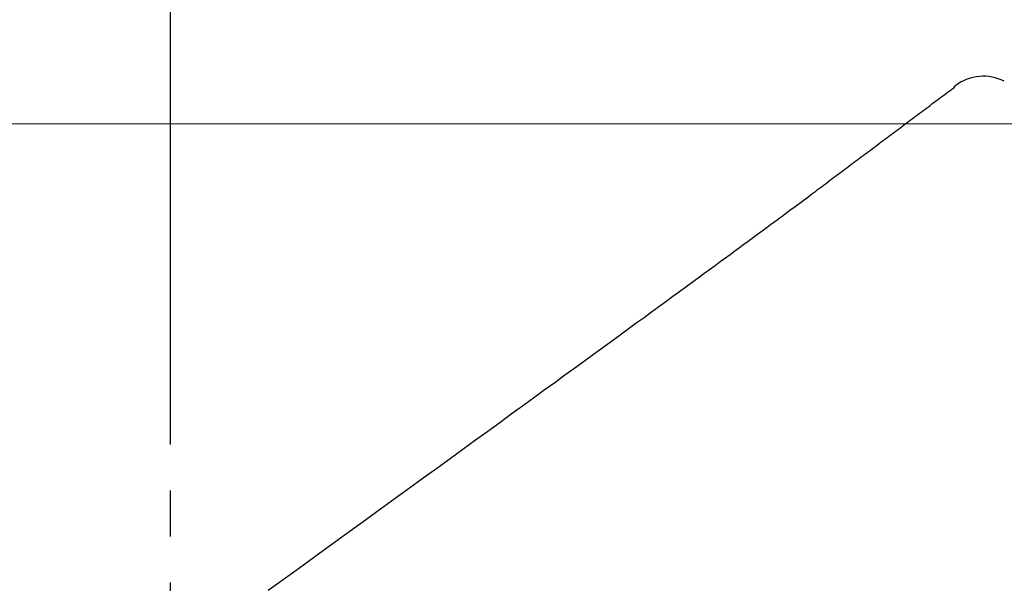
# Model space of a CAD drawing. Extents: x 105 to 1155, y 126 to 1689.
# Drawn here: x 676 to 698, y 525 to 537 of the extents above; entities that cross this region are included whole.
import ezdxf

# ---------------------------------------------------------------- set-up
doc = ezdxf.new("R2010")
doc.units = 0
doc.linetypes.add('YCENTER_1', pattern=[13, 10, -1, 1, -1])
doc.linetypes.add('YDIVIDE_1', pattern=[15, 10, -1, 1, -1, 1, -1])
doc.layers.add('YKK_13', color=4, linetype='CONTINUOUS', lineweight=30)
doc.layers.add('YKK_D', color=6, linetype='CONTINUOUS', lineweight=13)

msp = doc.modelspace()

# ---------------------------------------------------------------- linework, layer by layer
at = {"layer": 'YKK_13', "linetype": 'YCENTER_1'}
msp.add_line((679.5, 577.021), (679.5, 512.939), dxfattribs=at)
at = {"layer": 'YKK_13', "linetype": 'YDIVIDE_1'}
for p, q in [((696.476, 535.726), (696.515, 535.755)), ((696.515, 535.755), (696.555, 535.785)), ((696.554, 535.785), (696.587, 535.827)), ((696.587, 535.827), (696.597, 535.835)), ((696.2, 535.519), (696.239, 535.549)), ((696.239, 535.549), (696.279, 535.578)), ((696.279, 535.578), (696.318, 535.608)), ((696.318, 535.608), (696.358, 535.637)), ((696.358, 535.637), (696.397, 535.667)), ((696.397, 535.667), (696.437, 535.696)), ((696.437, 535.696), (696.476, 535.726)), ((695.924, 535.313), (695.963, 535.343)), ((695.963, 535.343), (696.002, 535.372)), ((696.002, 535.372), (696.042, 535.401)), ((696.042, 535.401), (696.081, 535.431)), ((696.081, 535.431), (696.121, 535.46)), ((696.121, 535.46), (696.16, 535.49)), ((696.16, 535.49), (696.2, 535.519)), ((695.647, 535.107), (695.687, 535.136)), ((695.687, 535.136), (695.726, 535.166)), ((695.726, 535.166), (695.766, 535.195)), ((695.766, 535.195), (695.805, 535.225)), ((695.805, 535.225), (695.845, 535.254)), ((695.845, 535.254), (695.884, 535.284)), ((695.884, 535.284), (695.924, 535.313)), ((695.332, 534.871), (695.371, 534.9)), ((695.371, 534.9), (695.411, 534.93)), ((695.411, 534.93), (695.45, 534.959)), ((695.45, 534.959), (695.489, 534.989)), ((695.489, 534.989), (695.529, 535.018)), ((695.529, 535.018), (695.568, 535.048)), ((695.568, 535.048), (695.608, 535.077)), ((695.608, 535.077), (695.647, 535.107)), ((695.056, 534.664), (695.095, 534.694)), ((695.095, 534.694), (695.134, 534.723)), ((695.134, 534.723), (695.174, 534.753)), ((695.174, 534.753), (695.213, 534.782)), ((695.213, 534.782), (695.253, 534.812)), ((695.253, 534.812), (695.292, 534.841)), ((695.292, 534.841), (695.332, 534.871)), ((694.78, 534.458), (694.819, 534.487)), ((694.819, 534.487), (694.858, 534.517)), ((694.858, 534.517), (694.898, 534.546)), ((694.898, 534.546), (694.937, 534.576)), ((694.937, 534.576), (694.977, 534.605)), ((694.977, 534.605), (695.016, 534.635)), ((695.016, 534.635), (695.056, 534.664)), ((694.504, 534.251), (694.543, 534.281)), ((694.543, 534.281), (694.582, 534.31)), ((694.582, 534.31), (694.622, 534.34)), ((694.622, 534.34), (694.661, 534.369)), ((694.661, 534.369), (694.701, 534.399)), ((694.701, 534.399), (694.74, 534.428)), ((694.74, 534.428), (694.78, 534.458)), ((694.188, 534.015), (694.228, 534.045)), ((694.228, 534.045), (694.267, 534.074)), ((694.267, 534.074), (694.306, 534.104)), ((694.306, 534.104), (694.346, 534.133)), ((694.346, 534.133), (694.385, 534.163)), ((694.385, 534.163), (694.425, 534.192)), ((694.425, 534.192), (694.464, 534.222)), ((694.464, 534.222), (694.504, 534.251)), ((693.912, 533.808), (693.952, 533.838)), ((693.952, 533.838), (693.991, 533.867)), ((693.991, 533.867), (694.031, 533.897)), ((694.031, 533.897), (694.07, 533.926)), ((694.07, 533.926), (694.109, 533.956)), ((694.109, 533.956), (694.149, 533.985)), ((694.149, 533.985), (694.188, 534.015)), ((693.634, 533.599), (693.675, 533.63)), ((693.675, 533.63), (693.715, 533.66)), ((693.715, 533.66), (693.755, 533.69)), ((693.755, 533.69), (693.794, 533.719)), ((693.794, 533.719), (693.834, 533.749)), ((693.834, 533.749), (693.873, 533.779)), ((693.873, 533.779), (693.912, 533.808)), ((693.329, 533.371), (693.376, 533.406)), ((693.376, 533.406), (693.421, 533.44)), ((693.421, 533.44), (693.465, 533.473)), ((693.465, 533.473), (693.509, 533.505)), ((693.509, 533.505), (693.551, 533.537)), ((693.551, 533.537), (693.593, 533.568)), ((693.593, 533.568), (693.634, 533.599)), ((693.019, 533.14), (693.075, 533.181)), ((693.075, 533.181), (693.129, 533.222)), ((693.129, 533.222), (693.181, 533.261)), ((693.181, 533.261), (693.232, 533.298)), ((693.232, 533.298), (693.281, 533.335)), ((693.281, 533.335), (693.329, 533.371)), ((692.775, 532.959), (692.839, 533.007)), ((692.839, 533.007), (692.901, 533.053)), ((692.901, 533.053), (692.961, 533.097)), ((692.961, 533.097), (693.019, 533.14)), ((692.494, 532.751), (692.568, 532.806)), ((692.568, 532.806), (692.64, 532.859)), ((692.64, 532.859), (692.709, 532.91)), ((692.709, 532.91), (692.775, 532.959)), ((692.169, 532.512), (692.255, 532.575)), ((692.255, 532.575), (692.337, 532.636)), ((692.337, 532.636), (692.417, 532.695)), ((692.417, 532.695), (692.494, 532.751)), ((691.892, 532.308), (691.988, 532.379)), ((691.988, 532.379), (692.08, 532.446)), ((692.08, 532.446), (692.169, 532.512)), ((691.584, 532.082), (691.69, 532.16)), ((691.69, 532.16), (691.793, 532.236)), ((691.793, 532.236), (691.892, 532.308)), ((691.241, 531.831), (691.359, 531.918)), ((691.359, 531.918), (691.473, 532.001)), ((691.473, 532.001), (691.584, 532.082)), ((690.992, 531.649), (691.119, 531.742)), ((691.119, 531.742), (691.241, 531.831)), ((690.726, 531.455), (690.861, 531.554)), ((690.861, 531.554), (690.992, 531.649)), ((690.442, 531.247), (690.586, 531.353)), ((690.586, 531.353), (690.726, 531.455)), ((690.138, 531.026), (690.292, 531.138)), ((690.292, 531.138), (690.442, 531.247)), ((689.815, 530.79), (689.979, 530.91)), ((689.979, 530.91), (690.138, 531.026)), ((689.471, 530.539), (689.645, 530.667)), ((689.645, 530.667), (689.815, 530.79)), ((689.105, 530.273), (689.291, 530.408)), ((689.291, 530.408), (689.471, 530.539)), ((688.914, 530.134), (689.105, 530.273)), ((688.515, 529.843), (688.717, 529.991)), ((688.717, 529.991), (688.914, 530.134)), ((688.306, 529.692), (688.515, 529.843)), ((688.092, 529.536), (688.306, 529.692)), ((687.644, 529.21), (687.871, 529.375)), ((687.871, 529.375), (688.092, 529.536)), ((687.411, 529.041), (687.644, 529.21)), ((687.171, 528.867), (687.411, 529.041)), ((686.672, 528.504), (686.925, 528.688)), ((686.925, 528.688), (687.171, 528.867)), ((686.412, 528.316), (686.672, 528.504)), ((686.146, 528.122), (686.412, 528.316)), ((685.872, 527.924), (686.146, 528.122)), ((685.591, 527.72), (685.872, 527.924)), ((685.304, 527.511), (685.591, 527.72)), ((685.009, 527.297), (685.304, 527.511)), ((684.706, 527.078), (685.009, 527.297)), ((684.396, 526.853), (684.706, 527.078)), ((684.079, 526.623), (684.396, 526.853)), ((683.754, 526.387), (684.079, 526.623)), ((683.421, 526.146), (683.754, 526.387)), ((683.08, 525.899), (683.421, 526.146)), ((682.731, 525.646), (683.08, 525.899)), ((682.374, 525.387), (682.731, 525.646)), ((682.008, 525.123), (682.374, 525.387)), ((681.635, 524.852), (682.008, 525.123))]:
    msp.add_line(p, q, dxfattribs=at)
msp.add_arc((697.197, 535.035), 1, 62.7393, 126.8698, dxfattribs=at)
at = {"layer": 'YKK_13'}
for points, knots in [([(658.02, 517.386), (665.173, 516.526), (680.936, 515.588), (705.297, 517.329), (722.422, 521.066), (731.179, 523.678), (731.671, 523.851), (732.49, 524.254), (733.374, 524.855), (734.258, 525.7), (735, 526.732), (735.503, 527.789), (735.79, 528.756), (735.879, 529.322), (736.202, 532.399), (736.72, 537.903), (737.315, 545.921), (737.746, 553.794), (737.932, 558.997), (738, 561.6)], [0.376822, 0.376822, 0.376822, 0.376822, 0.5, 0.6478637, 0.7957274, 0.7957274, 0.7997748, 0.8038223, 0.8078697, 0.8119172, 0.8159647, 0.8200121, 0.8240596, 0.8281071, 0.8281071, 0.8710803, 0.9140535, 0.9570268, 1, 1, 1, 1]), ([(658.487, 521.954), (658.534, 521.945), (658.581, 521.937), (658.628, 521.929), (665.49, 520.718), (681.159, 519.333), (705.491, 521.994), (721.733, 527.464), (729.573, 531.046), (729.852, 531.213), (730.184, 531.463), (730.449, 531.718), (730.681, 531.987), (730.882, 532.277), (731.062, 532.596), (731.218, 532.969), (731.308, 533.274), (731.763, 535.657), (732.514, 540.127), (733.36, 547.118), (733.883, 554.312), (734.001, 559.173), (734, 561.6)], [0.3796246, 0.3796246, 0.3796246, 0.3796246, 0.3804436, 0.3804436, 0.3804436, 0.5, 0.6478637, 0.7957274, 0.7957274, 0.7997748, 0.8038223, 0.8078697, 0.8119172, 0.8159647, 0.8200121, 0.8240596, 0.8281071, 0.8281071, 0.8710803, 0.9140535, 0.9570268, 1, 1, 1, 1])]:
    msp.add_open_spline(points, degree=3, knots=knots, dxfattribs=at)
at = {"layer": 'YKK_D'}
msp.add_line((512.5, 535), (747.5, 535), dxfattribs=at)

doc.saveas('drawing.dxf')
